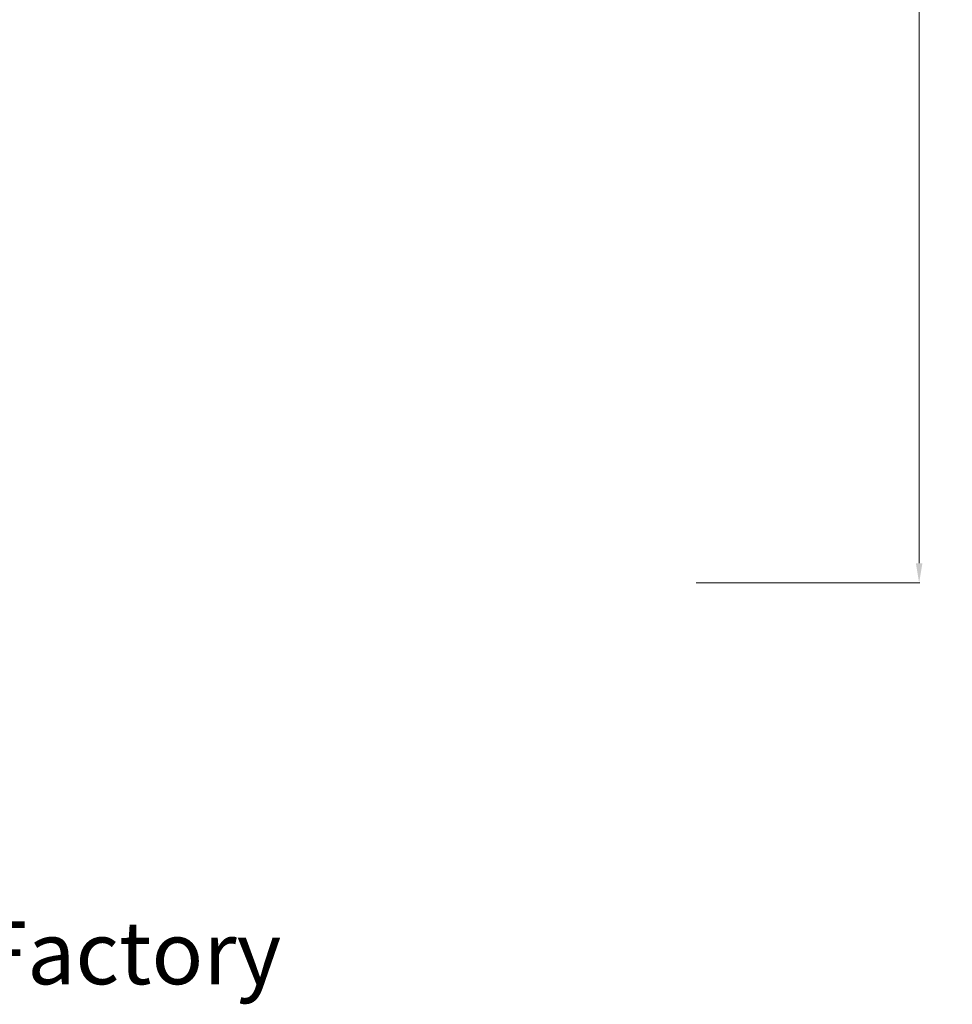
# Model space of a CAD drawing. Units: millimetres. Extents: x 8248 to 8965, y 1051 to 1938.
# Drawn here: x 8725 to 8965, y 1120 to 1373 of the extents above; entities that cross this region are included whole.
import ezdxf

# ---------------------------------------------------------------- set-up
doc = ezdxf.new("R2010")
doc.units = ezdxf.units.MM
doc.layers.add('columnas', color=6, linetype='Continuous')
doc.layers.add('DEFAULT', color=7, linetype='Continuous')
doc.styles.get("Standard").update_dxf_attribs({"font": 'txt', "bigfont": 'gbcbig.shx'})
doc.dimstyles.get("Standard").update_dxf_attribs({"dimtxt": 0.18, "dimasz": 0.18, "dimexe": 0.18, "dimexo": 0.0625, "dimgap": 0.09, "dimtad": 0, "dimtih": 1, "dimtoh": 1, "dimdec": 4, "dimzin": 0, "dimdsep": 46, "dimtxsty": 'Standard', "dimcen": 0.09, "dimadec": 0, "dimazin": 0, "dimtfac": 1, "dimtdec": 4, "dimtofl": 0, "dimtmove": 0, "dimatfit": 3, "dimfxl": 1, "dimtolj": 1, "dimtzin": 0, "dimarcsym": 0})

# ---------------------------------------------------------------- blocks, each defined once
blk = doc.blocks.new('*D101')
at = {"layer": 'DEFAULT', "color": 0, "lineweight": 0, "transparency": 16777216}
for p, q in [((8902.13, 1878.54), (8956.46, 1878.54)), ((8956.28, 1873.54), (8956.28, 1556.11)), ((8956.28, 1233.5), (8956.28, 1550.93)), ((8899.06, 1228.5), (8956.46, 1228.5))]:
    blk.add_line(p, q, dxfattribs=at)
at = {"layer": 'DEFAULT', "color": 0, "transparency": 16777216}
for points in [[(8955.44, 1873.54), (8957.11, 1873.54), (8956.28, 1878.54)], [(8955.44, 1233.5), (8957.11, 1233.5), (8956.28, 1228.5)]]:
    blk.add_solid(points, dxfattribs=at)
at = {"layer": 'Defpoints', "color": 0, "transparency": 16777216}
for p in [(8897.13, 1878.54), (8894.06, 1228.5), (8956.28, 1228.5)]:
    blk.add_point(p, dxfattribs=at)
at = {"layer": 'DEFAULT', "color": 0, "lineweight": 0, "transparency": 16777216, "insert": (8956.28, 1553.52), "char_height": 5, "attachment_point": 5}
blk.add_mtext('\\A1;650.0', dxfattribs=at)

msp = doc.modelspace()

# ---------------------------------------------------------------- texts
at = {"layer": 'columnas', "color": 0}
msp.add_text('LIENHA FOCAL PU Decorative Materials Factory', height=16.128, dxfattribs=at).set_placement((8311.15, 1125.43))

# ---------------------------------------------------------------- dimensions: what is measured, and where the dimension line sits
at = {"layer": 'DEFAULT', "lineweight": 0}
dim = msp.add_linear_dim(base=(8956.28, 1228.5), p1=(8897.13, 1878.54), p2=(8894.06, 1228.5), angle=90, dimstyle='Standard', override={"dimtxt": 5, "dimasz": 5, "dimexo": 5, "dimdec": 1, "dimdsep": 0, "dimtdec": 1, "dimatfit": 3, "dimlwd": 0, "dimlwe": 0}, dxfattribs=at)
dim.commit()
dim.dimension.update_dxf_attribs({"geometry": '*D101', "text_midpoint": (8956.28, 1553.52)})

doc.saveas('drawing.dxf')
